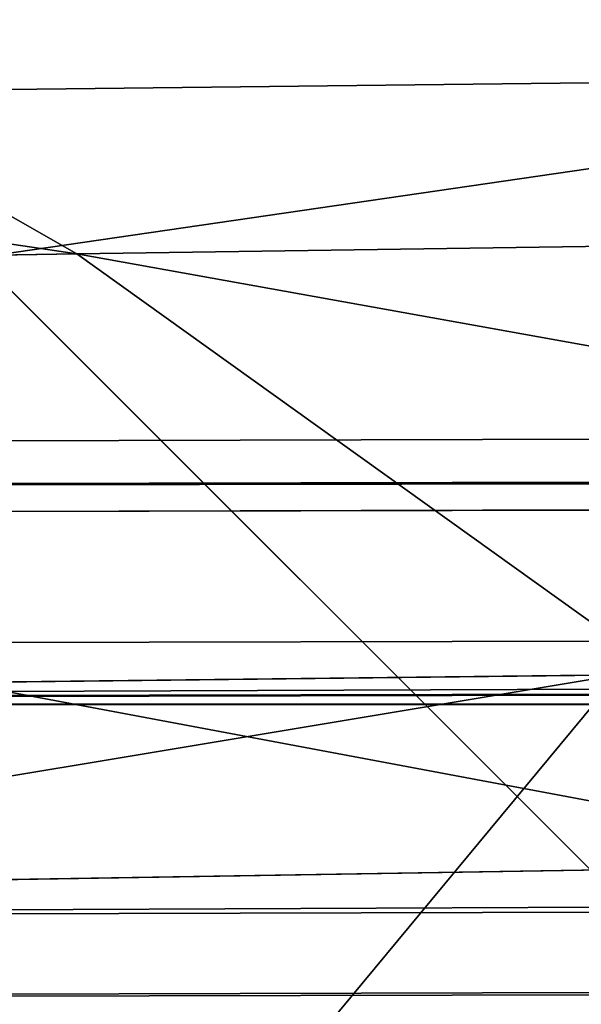
# Model space of a CAD drawing. Extents: x -1807 to 1736, y 1569 to 4485.
# Drawn here: x -577 to -577, y 2266 to 2267 of the extents above; entities that cross this region are included whole.
import ezdxf

# ---------------------------------------------------------------- set-up
doc = ezdxf.new("R2010")
doc.units = 0
doc.header["$LTSCALE"] = 2.54
doc.layers.get('0').update_dxf_attribs({"color": 13, "linetype": 'CONTINUOUS'})

# ---------------------------------------------------------------- blocks, each defined once
blk = doc.blocks.new('GROUP_42')
at = {"color": 0}
for p, q in [((4.418140436762033, 0.5425438671314441, 52.58185956323685), (4.574368322327155, 0.4019237886447809, 52.42563167766797)), ((4.418140436762033, 0.5425438671314441, 52.58185956323685), (4.574368322327155, 0.4019237886447809, 52.42563167766797)), ((3.955438648491691, 0.4019237886517112, 51.75018846303989), (4.574368322327155, 0.4019237886447809, 52.42563167766797)), ((3.955438648491691, 0.4019237886517112, 51.75018846303989), (4.574368322327155, 0.4019237886447809, 52.42563167766797)), ((5.20398673619683, 0.4019237886459359, 48.16903302983147), (5.506047045947371, 0.4019237886447809, 48.74928548612593)), ((5.20398673619683, 0.4019237886459359, 48.16903302983147), (5.506047045947371, 0.4019237886447809, 48.74928548612593)), ((5.304811861276958, 0.2810766388898628, 48.86546867416609), (5.506047045947371, 0.4019237886447809, 48.74928548612593)), ((5.304811861276958, 0.2810766388898628, 48.86546867416609), (5.506047045947371, 0.4019237886447809, 48.74928548612593)), ((4.133441619649139, 0.2810766388887078, 51.6008262355862), (4.738676162574975, 0.2810766388910179, 52.26132383742218)), ((4.133441619649139, 0.2810766388887078, 51.6008262355862), (4.738676162574975, 0.2810766388910179, 52.26132383742218)), ((4.993391280112474, 0.2810766388910179, 48.26723530378053), (5.304811861276958, 0.2810766388898628, 48.86546867416609)), ((4.993391280112474, 0.2810766388910179, 48.26723530378053), (5.304811861276958, 0.2810766388898628, 48.86546867416609)), ((5.095212314815671, 0.1809221376434925, 48.98648102873693), (5.304811861276958, 0.2810766388898628, 48.86546867416609)), ((5.095212314815671, 0.1809221376434925, 48.98648102873693), (5.304811861276958, 0.2810766388898628, 48.86546867416609)), ((5.304811861276958, 0.2810766388898628, 48.86546867416609), (5.667186866843495, 0.281076638893328, 49.43428349391087)), ((5.304811861276958, 0.2810766388898628, 48.86546867416609), (5.667186866843495, 0.281076638893328, 49.43428349391087)), ((38.22354286469606, 0.1022225211281784, 17.22354286469361), (11.98305764504321, 0.1022225211327986, 17.22354286469332)), ((38.22354286469606, 0.1022225211281784, 17.22354286469361), (11.98305764504321, 0.1022225211327986, 17.22354286469332)), ((38.22354286469259, 0.1022225211270234, 18.77645713530889), (12.01694235496173, 0.1022225211339537, 18.77645713530831)), ((38.22354286469259, 0.1022225211270234, 18.77645713530889), (12.01694235496173, 0.1022225211339537, 18.77645713530831)), ((38.47905546700202, 0.04557674095720358, 17.47905546700073), (11.98863294985179, 0.04557674096066876, 17.47905546700102)), ((38.47905546700202, 0.04557674095720358, 17.47905546700073), (11.98863294985179, 0.04557674096066876, 17.47905546700102)), ((38.47905546700202, 0.04557674096066876, 18.52094453300264), (12.01136705014853, 0.04557674096413393, 18.52094453300148)), ((38.47905546700202, 0.04557674096066876, 18.52094453300264), (12.01136705014853, 0.04557674096413393, 18.52094453300148)), ((38.73853277175648, 0.01141590572141468, 17.7385327717575), (11.99429476478827, 0.01141590572256973, 17.73853277175866)), ((38.73853277175648, 0.01141590572141468, 17.7385327717575), (11.99429476478827, 0.01141590572256973, 17.73853277175866)), ((38.73853277175764, 0.01141590572487985, 18.26146722824413), (12.00570523521782, 0.01141590572256973, 18.26146722824529)), ((38.73853277175764, 0.01141590572487985, 18.26146722824413), (12.00570523521782, 0.01141590572256973, 18.26146722824529)), ((39.00000000000153, 1.155058271251619e-12, 18.00000000000139), (12.00000000000189, -1.155058271251619e-12, 18.00000000000053)), ((39.00000000000153, 1.155058271251619e-12, 18.00000000000139), (12.00000000000189, -1.155058271251619e-12, 18.00000000000053))]:
    blk.add_line(p, q, dxfattribs=at)
at = {"color": 144}
mesh = blk.add_polyface(dxfattribs=at)
corners = [(330.0462873745588, 0.8786796564452015, 15.87867965644121), (300.8786796564451, 0.8786796564463566, 15.87867965644092), (305.1213203435568, 0.8786796564428915, 15.87867965644064), (168.8786796564382, 0.8786796564417364, 15.8786796564415), (36.8786796564451, 0.8786796564405813, 15.87867965644121), (41.12132034356026, 0.878679656433651, 15.87867965644006), (173.121320343558, 0.8786796564463566, 15.87867965644006), (330.0420770266127, 0.7018666706453132, 16.07163717094065), (304.9283628290609, 0.7018666706453132, 16.07163717094008), (301.0716371709399, 0.7018666706372279, 16.07163717094181), (169.0716371709365, 0.7018666706453132, 16.07163717094094), (172.9283628290585, 0.7018666706441582, 16.07163717094152), (11.95792297338574, 0.7018666706372279, 16.07163717094123), (11.9537126254397, 0.8786796564371161, 15.87867965644035), (37.07163717093992, 0.701866670640693, 16.07163717094094), (40.92836282906198, 0.7018666706395379, 16.07163717094094)]
mesh.append_faces([[corners[k] for k in face] for face in [(0, 1, 2), (3, 4, 5), (1, 3, 6), (10, 9, 11), (4, 12, 13), (14, 10, 15)]], dxfattribs={"vtx0": -1, "color": 144})
mesh.append_faces([[corners[k] for k in face] for face in [(9, 10, 8), (12, 3, 14)]], dxfattribs={"vtx0": -1, "vtx1": -1, "color": 144})
mesh.append_faces([[corners[k] for k in face] for face in [(3, 1, 0), (12, 4, 3), (14, 3, 8), (14, 8, 10)]], dxfattribs={"vtx0": -1, "vtx1": -1, "vtx2": -1, "color": 144})
mesh.append_faces([[corners[k] for k in face] for face in [(3, 0, 7), (3, 7, 8)]], dxfattribs={"vtx0": -1, "vtx2": -1, "color": 144})
mesh = blk.add_polyface(dxfattribs=at)
corners = [(40.92836282905736, 0.7018666706360728, 19.9283628290604), (12.04207702661689, 0.701866670640693, 19.92836282906069), (37.07163717093992, 0.7018666706430031, 19.92836282906011), (169.0716371709388, 0.7018666706464682, 19.92836282906098), (12.04628737456062, 0.8786796564405813, 20.12132034356186), (172.9283628290574, 0.7018666706430031, 19.92836282906156), (41.12132034355795, 0.8786796564417364, 20.12132034355984), (36.87867965644048, 0.8786796564417364, 20.121320343561), (329.9537126254448, 0.8786796564405813, 20.12132034356071), (304.9283628290585, 0.701866670640693, 19.92836282906011), (329.9579229733897, 0.701866670640693, 19.92836282905983), (301.0716371709399, 0.7018666706383828, 19.92836282906011), (173.1213203435615, 0.8786796564463566, 20.12132034356042), (300.8786796564405, 0.8786796564382712, 20.121320343561), (305.1213203435615, 0.8786796564463566, 20.12132034356186), (168.8786796564393, 0.8786796564440466, 20.121320343561)]
mesh.append_faces([[corners[k] for k in face] for face in [(0, 1, 2), (4, 6, 7), (8, 9, 10), (13, 8, 14)]], dxfattribs={"vtx0": -1, "color": 144})
mesh.append_faces([[corners[k] for k in face] for face in [(1, 3, 4), (9, 8, 11), (11, 8, 5), (12, 8, 13)]], dxfattribs={"vtx0": -1, "vtx1": -1, "color": 144})
mesh.append_faces([[corners[k] for k in face] for face in [(4, 5, 6), (5, 8, 6), (6, 8, 12)]], dxfattribs={"vtx0": -1, "vtx1": -1, "vtx2": -1, "color": 144})
mesh.append_faces([[corners[k] for k in face] for face in [(1, 0, 3), (4, 3, 5)]], dxfattribs={"vtx0": -1, "vtx2": -1, "color": 144})
mesh.append_faces([[corners[k] for k in face] for face in [(15, 6, 12)]], dxfattribs={"vtx1": -1, "color": 144})
mesh = blk.add_polyface(dxfattribs=at)
corners = [(40.72072930905143, 0.5425438671325992, 16.2792706909486), (37.27927069094932, 0.5425438671302891, 16.27927069094716), (169.279270690947, 0.5425438671337542, 16.27927069094687), (172.9283628290585, 0.7018666706441582, 16.07163717094152), (40.92836282906198, 0.7018666706395379, 16.07163717094094), (169.0716371709365, 0.7018666706453132, 16.07163717094094), (37.07163717093992, 0.701866670640693, 16.07163717094094), (11.95792297338574, 0.7018666706372279, 16.07163717094123), (11.96245355291298, 0.542543867129134, 16.27927069094774), (301.0716371709399, 0.7018666706372279, 16.07163717094181), (330.0420770266127, 0.7018666706453132, 16.07163717094065), (304.9283628290609, 0.7018666706453132, 16.07163717094008), (330.037546447089, 0.5425438671360644, 16.27927069094745), (304.7207293090515, 0.5425438671372195, 16.27927069094716), (172.7207293090491, 0.5425438671349093, 16.27927069094716), (301.2792706909459, 0.5425438671337542, 16.27927069094803)]
mesh.append_faces([[corners[k] for k in face] for face in [(3, 4, 5), (10, 9, 11), (14, 13, 15)]], dxfattribs={"vtx0": -1, "color": 144})
mesh.append_faces([[corners[k] for k in face] for face in [(4, 3, 6), (6, 3, 7), (7, 3, 8), (8, 9, 1)]], dxfattribs={"vtx0": -1, "vtx1": -1, "color": 144})
mesh.append_faces([[corners[k] for k in face] for face in [(1, 9, 2), (9, 13, 2)]], dxfattribs={"vtx0": -1, "vtx1": -1, "vtx2": -1, "color": 144})
mesh.append_faces([[corners[k] for k in face] for face in [(8, 3, 9), (9, 10, 12), (9, 12, 13), (13, 14, 2)]], dxfattribs={"vtx0": -1, "vtx2": -1, "color": 144})
mesh.append_faces([[corners[k] for k in face] for face in [(0, 1, 2)]], dxfattribs={"vtx1": -1, "color": 144})
mesh = blk.add_polyface(dxfattribs=at)
corners = [(301.0716371709399, 0.7018666706383828, 19.92836282906011), (169.0716371709388, 0.7018666706464682, 19.92836282906098), (37.07163717093992, 0.7018666706430031, 19.92836282906011), (172.9283628290574, 0.7018666706430031, 19.92836282906156), (40.92836282905736, 0.7018666706360728, 19.9283628290604), (329.9624535529146, 0.5425438671325992, 19.72072930905534), (301.2792706909459, 0.5425438671372195, 19.72072930905419), (304.7207293090538, 0.5425438671337542, 19.72072930905419), (172.7207293090514, 0.5425438671337542, 19.72072930905419), (40.72072930905143, 0.5425438671325992, 19.72072930905419), (12.03754644709196, 0.5425438671314441, 19.72072930905476), (12.04207702661689, 0.701866670640693, 19.92836282906069), (329.9579229733897, 0.701866670640693, 19.92836282905983), (304.9283628290585, 0.701866670640693, 19.92836282906011), (37.27927069094816, 0.542543867129134, 19.72072930905389), (169.2792706909459, 0.5425438671383744, 19.72072930905389)]
mesh.append_faces([[corners[k] for k in face] for face in [(1, 0, 3), (2, 1, 4), (5, 6, 7)]], dxfattribs={"vtx0": -1, "color": 144})
mesh.append_faces([[corners[k] for k in face] for face in [(6, 5, 8), (10, 5, 11), (11, 5, 2)]], dxfattribs={"vtx0": -1, "vtx1": -1, "color": 144})
mesh.append_faces([[corners[k] for k in face] for face in [(0, 1, 2), (8, 5, 9), (9, 5, 10)]], dxfattribs={"vtx0": -1, "vtx1": -1, "vtx2": -1, "color": 144})
mesh.append_faces([[corners[k] for k in face] for face in [(2, 5, 12), (2, 12, 13), (2, 13, 0)]], dxfattribs={"vtx0": -1, "vtx2": -1, "color": 144})
mesh.append_faces([[corners[k] for k in face] for face in [(10, 14, 9), (9, 15, 8)]], dxfattribs={"vtx2": -1, "color": 144})
mesh = blk.add_polyface(dxfattribs=at)
corners = [(4.574368322327155, 0.4019237886447809, 52.42563167766797), (3.786189099785506, 0.542543867129134, 51.89220569693121), (3.955438648491691, 0.4019237886517112, 51.75018846303989), (4.418140436762033, 0.5425438671314441, 52.58185956323685)]
mesh.append_faces([[corners[k] for k in face] for face in [(0, 1, 2), (1, 0, 3)]], dxfattribs={"vtx0": -1, "color": 144})
mesh = blk.add_polyface(dxfattribs=at)
corners = [(5.249811536961297, 0.4019237886401607, 53.04456135151383), (4.418140436762033, 0.5425438671314441, 52.58185956323685), (4.574368322327155, 0.4019237886447809, 52.42563167766797), (5.107794303072579, 0.5425438671372195, 53.21381090021568)]
mesh.append_faces([[corners[k] for k in face] for face in [(0, 1, 2), (1, 0, 3)]], dxfattribs={"vtx0": -1, "color": 144})
mesh = blk.add_polyface(dxfattribs=at)
corners = [(5.697386347562561, 0.5425438671372195, 48.63881568883146), (5.20398673619683, 0.4019237886459359, 48.16903302983147), (5.404226011241863, 0.5425438671314441, 48.07565992241859), (5.506047045947371, 0.4019237886447809, 48.74928548612593)]
mesh.append_faces([[corners[k] for k in face] for face in [(0, 1, 2), (1, 0, 3)]], dxfattribs={"vtx0": -1, "color": 144})
mesh = blk.add_polyface(dxfattribs=at)
corners = [(330.037546447089, 0.5425438671360644, 16.27927069094745), (301.2792706909459, 0.5425438671337542, 16.27927069094803), (304.7207293090515, 0.5425438671372195, 16.27927069094716), (330.0327301164324, 0.4019237886528663, 16.5), (40.72072930905143, 0.5425438671325992, 16.2792706909486), (40.50000000000061, 0.4019237886459359, 16.49999999999971), (304.499999999996, 0.401923788647091, 16.5), (169.5000000000013, 0.4019237886517112, 16.50000000000058), (301.4999999999967, 0.4019237886505562, 16.50000000000116), (172.4999999999983, 0.4019237886447809, 16.50000000000087), (11.96245355291298, 0.542543867129134, 16.27927069094774), (37.27927069094932, 0.5425438671302891, 16.27927069094716), (11.96726988356379, 0.4019237886459359, 16.50000000000058), (37.49999999999898, 0.4019237886447809, 16.50000000000058), (172.7207293090491, 0.5425438671349093, 16.27927069094716), (169.279270690947, 0.5425438671337542, 16.27927069094687)]
mesh.append_faces([[corners[k] for k in face] for face in [(0, 1, 2), (7, 8, 9), (4, 10, 11), (12, 5, 13), (14, 4, 15)]], dxfattribs={"vtx0": -1, "color": 144})
mesh.append_faces([[corners[k] for k in face] for face in [(5, 6, 7), (10, 4, 12)]], dxfattribs={"vtx0": -1, "vtx1": -1, "color": 144})
mesh.append_faces([[corners[k] for k in face] for face in [(1, 3, 4), (4, 3, 5), (12, 4, 5)]], dxfattribs={"vtx0": -1, "vtx1": -1, "vtx2": -1, "color": 144})
mesh.append_faces([[corners[k] for k in face] for face in [(1, 0, 3), (5, 3, 6), (7, 6, 8), (4, 14, 1)]], dxfattribs={"vtx0": -1, "vtx2": -1, "color": 144})
mesh = blk.add_polyface(dxfattribs=at)
corners = [(172.5000000000006, 0.4019237886494011, 19.50000000000163), (40.50000000000176, 0.4019237886482461, 19.50000000000105), (169.4999999999955, 0.4019237886482461, 19.50000000000076), (37.49999999999783, 0.4019237886447809, 19.50000000000134), (329.9624535529146, 0.5425438671325992, 19.72072930905534), (304.4999999999984, 0.4019237886505562, 19.50000000000163), (329.9672698835654, 0.4019237886494011, 19.50000000000076), (304.7207293090538, 0.5425438671337542, 19.72072930905419), (169.2792706909459, 0.5425438671383744, 19.72072930905389), (172.7207293090514, 0.5425438671337542, 19.72072930905419), (301.2792706909459, 0.5425438671372195, 19.72072930905419), (40.72072930905143, 0.5425438671325992, 19.72072930905419), (37.27927069094816, 0.542543867129134, 19.72072930905389), (12.03754644709196, 0.5425438671314441, 19.72072930905476), (12.03273011643306, 0.4019237886505562, 19.50000000000105), (301.5000000000002, 0.4019237886505562, 19.50000000000134)]
mesh.append_faces([[corners[k] for k in face] for face in [(0, 1, 2), (4, 5, 6), (9, 7, 10), (3, 13, 14)]], dxfattribs={"vtx0": -1, "color": 144})
mesh.append_faces([[corners[k] for k in face] for face in [(1, 0, 3), (13, 0, 12)]], dxfattribs={"vtx0": -1, "vtx1": -1, "color": 144})
mesh.append_faces([[corners[k] for k in face] for face in [(5, 4, 0), (0, 7, 8), (13, 3, 0), (12, 0, 8)]], dxfattribs={"vtx0": -1, "vtx1": -1, "vtx2": -1, "color": 144})
mesh.append_faces([[corners[k] for k in face] for face in [(0, 4, 7), (7, 9, 8)]], dxfattribs={"vtx0": -1, "vtx2": -1, "color": 144})
mesh.append_faces([[corners[k] for k in face] for face in [(11, 12, 8)]], dxfattribs={"vtx1": -1, "color": 144})
mesh.append_faces([[corners[k] for k in face] for face in [(0, 15, 5)]], dxfattribs={"vtx2": -1, "color": 144})
mesh = blk.add_polyface(dxfattribs=at)
corners = [(4.738676162574975, 0.2810766388910179, 52.26132383742218), (3.955438648491691, 0.4019237886517112, 51.75018846303989), (4.133441619649139, 0.2810766388887078, 51.6008262355862), (4.574368322327155, 0.4019237886447809, 52.42563167766797)]
mesh.append_faces([[corners[k] for k in face] for face in [(0, 1, 2), (1, 0, 3)]], dxfattribs={"vtx0": -1, "color": 144})
mesh = blk.add_polyface(dxfattribs=at)
corners = [(5.506047045947371, 0.4019237886447809, 48.74928548612593), (4.993391280112474, 0.2810766388910179, 48.26723530378053), (5.20398673619683, 0.4019237886459359, 48.16903302983147), (5.304811861276958, 0.2810766388898628, 48.86546867416609)]
mesh.append_faces([[corners[k] for k in face] for face in [(0, 1, 2), (1, 0, 3)]], dxfattribs={"vtx0": -1, "color": 144})
mesh = blk.add_polyface(dxfattribs=at)
corners = [(5.857530258832148, 0.4019237886482461, 49.30100361599028), (5.304811861276958, 0.2810766388898628, 48.86546867416609), (5.506047045947371, 0.4019237886447809, 48.74928548612593), (5.667186866843495, 0.281076638893328, 49.43428349391087)]
mesh.append_faces([[corners[k] for k in face] for face in [(0, 1, 2), (1, 0, 3)]], dxfattribs={"vtx0": -1, "color": 144})
mesh = blk.add_polyface(dxfattribs=at)
corners = [(330.027664689827, 0.2810766388910179, 16.7321452147783), (304.499999999996, 0.401923788647091, 16.5), (330.0327301164324, 0.4019237886528663, 16.5), (301.4999999999967, 0.4019237886505562, 16.50000000000116), (169.7321452147793, 0.2810766388991033, 16.73214521477744), (172.2678547852238, 0.2810766388956381, 16.73214521477859), (304.2678547852203, 0.2810766388898628, 16.73214521477888), (301.7321452147747, 0.2810766388979482, 16.73214521477888), (40.26785478522375, 0.2810766388921729, 16.73214521477917), (37.73214521478161, 0.2810766388875527, 16.73214521477859), (169.5000000000013, 0.4019237886517112, 16.50000000000058), (37.49999999999898, 0.4019237886447809, 16.50000000000058), (40.50000000000061, 0.4019237886459359, 16.49999999999971), (172.4999999999983, 0.4019237886447809, 16.50000000000087), (11.96726988356379, 0.4019237886459359, 16.50000000000058), (11.97233531017499, 0.2810766388887078, 16.73214521477888)]
mesh.append_faces([[corners[k] for k in face] for face in [(0, 1, 2), (5, 6, 7), (10, 11, 12)]], dxfattribs={"vtx0": -1, "color": 144})
mesh.append_faces([[corners[k] for k in face] for face in [(1, 0, 3), (4, 0, 5), (11, 13, 14), (14, 13, 15), (15, 3, 9)]], dxfattribs={"vtx0": -1, "vtx1": -1, "color": 144})
mesh.append_faces([[corners[k] for k in face] for face in [(3, 0, 4), (9, 3, 4)]], dxfattribs={"vtx0": -1, "vtx1": -1, "vtx2": -1, "color": 144})
mesh.append_faces([[corners[k] for k in face] for face in [(5, 0, 6), (11, 10, 13), (15, 13, 3)]], dxfattribs={"vtx0": -1, "vtx2": -1, "color": 144})
mesh.append_faces([[corners[k] for k in face] for face in [(8, 9, 4)]], dxfattribs={"vtx1": -1, "color": 144})
mesh = blk.add_polyface(dxfattribs=at)
corners = [(172.2678547852203, 0.2810766388887078, 19.26785478522362), (40.26785478522375, 0.2810766388921729, 19.26785478522304), (169.7321452147759, 0.2810766388979482, 19.26785478522304), (329.9672698835654, 0.4019237886494011, 19.50000000000076), (304.2678547852261, 0.2810766388898628, 19.26785478522362), (329.9723353101755, 0.2810766388887078, 19.26785478522362), (12.02766468982418, 0.2810766388840875, 19.26785478522362), (169.4999999999955, 0.4019237886482461, 19.50000000000076), (12.03273011643306, 0.4019237886505562, 19.50000000000105), (40.50000000000176, 0.4019237886482461, 19.50000000000105), (37.49999999999783, 0.4019237886447809, 19.50000000000134), (37.73214521477584, 0.2810766388875527, 19.26785478522275), (301.7321452147747, 0.2810766388956381, 19.26785478522333), (301.5000000000002, 0.4019237886505562, 19.50000000000134), (304.4999999999984, 0.4019237886505562, 19.50000000000163), (172.5000000000006, 0.4019237886494011, 19.50000000000163)]
mesh.append_faces([[corners[k] for k in face] for face in [(0, 1, 2), (3, 4, 5), (8, 9, 10), (1, 6, 11), (13, 3, 14)]], dxfattribs={"vtx0": -1, "color": 144})
mesh.append_faces([[corners[k] for k in face] for face in [(6, 7, 8)]], dxfattribs={"vtx0": -1, "vtx1": -1, "color": 144})
mesh.append_faces([[corners[k] for k in face] for face in [(4, 3, 0), (0, 3, 6), (6, 3, 7), (6, 1, 0), (3, 13, 7)]], dxfattribs={"vtx0": -1, "vtx1": -1, "vtx2": -1, "color": 144})
mesh.append_faces([[corners[k] for k in face] for face in [(8, 7, 9)]], dxfattribs={"vtx0": -1, "vtx2": -1, "color": 144})
mesh.append_faces([[corners[k] for k in face] for face in [(15, 7, 13)]], dxfattribs={"vtx1": -1, "color": 144})
mesh.append_faces([[corners[k] for k in face] for face in [(0, 12, 4)]], dxfattribs={"vtx2": -1, "color": 144})
mesh = blk.add_polyface(dxfattribs=at)
corners = [(4.909813475627925, 0.1809221376411824, 52.09018652437442), (4.133441619649139, 0.2810766388887078, 51.6008262355862), (4.318843303182893, 0.1809221376377173, 51.44525575131257), (4.738676162574975, 0.2810766388910179, 52.26132383742218)]
mesh.append_faces([[corners[k] for k in face] for face in [(0, 1, 2), (1, 0, 3)]], dxfattribs={"vtx0": -1, "color": 144})
mesh = blk.add_polyface(dxfattribs=at)
corners = [(5.304811861276958, 0.2810766388898628, 48.86546867416609), (4.774042401566458, 0.1809221376458026, 48.36951936565453), (4.993391280112474, 0.2810766388910179, 48.26723530378053), (5.095212314815671, 0.1809221376434925, 48.98648102873693)]
mesh.append_faces([[corners[k] for k in face] for face in [(0, 1, 2), (1, 0, 3)]], dxfattribs={"vtx0": -1, "color": 144})
mesh = blk.add_polyface(dxfattribs=at)
corners = [(5.667186866843495, 0.281076638893328, 49.43428349391087), (5.095212314815671, 0.1809221376434925, 48.98648102873693), (5.304811861276958, 0.2810766388898628, 48.86546867416609), (5.468931831579948, 0.1809221376434925, 49.57310316408733)]
mesh.append_faces([[corners[k] for k in face] for face in [(0, 1, 2), (1, 0, 3)]], dxfattribs={"vtx0": -1, "color": 144})
mesh = blk.add_polyface(dxfattribs=at)
corners = [(330.0223887182261, 0.1809221376481128, 16.97393957002406), (304.2678547852203, 0.2810766388898628, 16.73214521477888), (330.027664689827, 0.2810766388910179, 16.7321452147783), (301.7321452147747, 0.2810766388979482, 16.73214521477888), (40.26785478522375, 0.2810766388921729, 16.73214521477917), (301.9739395700211, 0.1809221376400273, 16.97393957002377), (37.97393957002217, 0.1809221376388723, 16.9739395700232), (40.02606042997279, 0.1809221376365622, 16.97393957002349), (304.0260604299821, 0.1809221376446476, 16.97393957002435), (169.9739395700245, 0.1809221376469577, 16.97393957002435), (172.026060429974, 0.1809221376411824, 16.97393957002464), (11.97233531017499, 0.2810766388887078, 16.73214521477888), (37.73214521478161, 0.2810766388875527, 16.73214521477859), (11.97761128176887, 0.1809221376423375, 16.97393957002377), (172.2678547852238, 0.2810766388956381, 16.73214521477859), (169.7321452147793, 0.2810766388991033, 16.73214521477744)]
mesh.append_faces([[corners[k] for k in face] for face in [(0, 1, 2), (5, 0, 8), (9, 5, 10), (4, 11, 12), (14, 4, 15)]], dxfattribs={"vtx0": -1, "color": 144})
mesh.append_faces([[corners[k] for k in face] for face in [(1, 0, 3), (6, 5, 7), (11, 4, 13), (13, 4, 6)]], dxfattribs={"vtx0": -1, "vtx1": -1, "color": 144})
mesh.append_faces([[corners[k] for k in face] for face in [(3, 0, 4), (4, 0, 5), (4, 5, 6)]], dxfattribs={"vtx0": -1, "vtx1": -1, "vtx2": -1, "color": 144})
mesh.append_faces([[corners[k] for k in face] for face in [(5, 9, 7), (4, 14, 3)]], dxfattribs={"vtx0": -1, "vtx2": -1, "color": 144})
mesh = blk.add_polyface(dxfattribs=at)
corners = [(40.02606042997741, 0.1809221376411824, 19.02606042997757), (12.02238871822798, 0.1809221376434925, 19.02606042997872), (37.97393957002679, 0.1809221376434925, 19.02606042997728), (169.973939570021, 0.1809221376481128, 19.02606042997786), (172.0260604299751, 0.1809221376458026, 19.02606042997844), (329.9776112817751, 0.1809221376423375, 19.02606042997844), (301.9739395700222, 0.1809221376423375, 19.02606042997786), (304.0260604299775, 0.1809221376434925, 19.02606042997757), (329.9723353101755, 0.2810766388887078, 19.26785478522362), (301.7321452147747, 0.2810766388956381, 19.26785478522333), (169.7321452147759, 0.2810766388979482, 19.26785478522304), (37.73214521477584, 0.2810766388875527, 19.26785478522275), (304.2678547852261, 0.2810766388898628, 19.26785478522362), (172.2678547852203, 0.2810766388887078, 19.26785478522362), (40.26785478522375, 0.2810766388921729, 19.26785478522304), (12.02766468982418, 0.2810766388840875, 19.26785478522362)]
mesh.append_faces([[corners[k] for k in face] for face in [(0, 1, 2), (5, 6, 7), (9, 8, 12)]], dxfattribs={"vtx0": -1, "color": 144})
mesh.append_faces([[corners[k] for k in face] for face in [(6, 5, 4)]], dxfattribs={"vtx0": -1, "vtx1": -1, "color": 144})
mesh.append_faces([[corners[k] for k in face] for face in [(4, 8, 1), (1, 8, 9), (1, 9, 10), (1, 10, 11)]], dxfattribs={"vtx0": -1, "vtx1": -1, "vtx2": -1, "color": 144})
mesh.append_faces([[corners[k] for k in face] for face in [(1, 0, 3), (1, 3, 4), (4, 5, 8)]], dxfattribs={"vtx0": -1, "vtx2": -1, "color": 144})
mesh.append_faces([[corners[k] for k in face] for face in [(13, 10, 9), (14, 11, 10), (15, 1, 11)]], dxfattribs={"vtx1": -1, "color": 144})
mesh = blk.add_polyface(dxfattribs=at)
corners = [(330.0169423549645, 0.1022225211304885, 17.22354286469361), (304.0260604299821, 0.1809221376446476, 16.97393957002435), (330.0223887182261, 0.1809221376481128, 16.97393957002406), (172.026060429974, 0.1809221376411824, 16.97393957002464), (303.7764571353082, 0.1022225211351088, 17.22354286469332), (170.2235428646926, 0.1022225211316436, 17.22354286469303), (171.7764571353024, 0.1022225211339537, 17.22354286469361), (302.2235428646926, 0.1022225211351088, 17.22354286469361), (40.02606042997279, 0.1809221376365622, 16.97393957002349), (11.97761128176887, 0.1809221376423375, 16.97393957002377), (37.97393957002217, 0.1809221376388723, 16.9739395700232), (169.9739395700245, 0.1809221376469577, 16.97393957002435), (11.98305764504321, 0.1022225211327986, 17.22354286469332), (38.22354286469606, 0.1022225211281784, 17.22354286469361), (39.77645713531162, 0.1022225211351088, 17.2235428646939), (301.9739395700211, 0.1809221376400273, 16.97393957002377)]
mesh.append_faces([[corners[k] for k in face] for face in [(0, 1, 2), (6, 4, 7), (8, 9, 10), (13, 5, 14)]], dxfattribs={"vtx0": -1, "color": 144})
mesh.append_faces([[corners[k] for k in face] for face in [(9, 11, 12), (12, 5, 13)]], dxfattribs={"vtx0": -1, "vtx1": -1, "color": 144})
mesh.append_faces([[corners[k] for k in face] for face in [(1, 0, 3), (3, 4, 5), (12, 3, 5)]], dxfattribs={"vtx0": -1, "vtx1": -1, "vtx2": -1, "color": 144})
mesh.append_faces([[corners[k] for k in face] for face in [(3, 0, 4), (4, 6, 5), (9, 8, 11), (12, 11, 3)]], dxfattribs={"vtx0": -1, "vtx2": -1, "color": 144})
mesh.append_faces([[corners[k] for k in face] for face in [(3, 15, 1)]], dxfattribs={"vtx2": -1, "color": 144})
mesh = blk.add_polyface(dxfattribs=at)
corners = [(38.22354286469259, 0.1022225211270234, 18.77645713530889), (12.02238871822798, 0.1809221376434925, 19.02606042997872), (12.01694235496173, 0.1022225211339537, 18.77645713530831), (39.77645713531162, 0.1022225211293335, 18.77645713530918), (37.97393957002679, 0.1809221376434925, 19.02606042997728), (303.7764571353105, 0.1022225211351088, 18.77645713530918), (171.7764571353093, 0.1022225211293335, 18.7764571353086), (302.2235428646892, 0.1022225211327986, 18.7764571353086), (170.2235428646949, 0.1022225211351088, 18.77645713530918), (329.9776112817751, 0.1809221376423375, 19.02606042997844), (329.9830576450391, 0.1022225211316436, 18.77645713530918), (304.0260604299775, 0.1809221376434925, 19.02606042997757), (40.02606042997741, 0.1809221376411824, 19.02606042997757), (301.9739395700222, 0.1809221376423375, 19.02606042997786), (169.973939570021, 0.1809221376481128, 19.02606042997786), (172.0260604299751, 0.1809221376458026, 19.02606042997844)]
mesh.append_faces([[corners[k] for k in face] for face in [(0, 1, 2), (5, 6, 7), (9, 5, 10), (14, 13, 15)]], dxfattribs={"vtx0": -1, "color": 144})
mesh.append_faces([[corners[k] for k in face] for face in [(1, 3, 4), (6, 5, 8), (8, 9, 3), (12, 13, 14)]], dxfattribs={"vtx0": -1, "vtx1": -1, "color": 144})
mesh.append_faces([[corners[k] for k in face] for face in [(5, 9, 8), (3, 11, 4)]], dxfattribs={"vtx0": -1, "vtx1": -1, "vtx2": -1, "color": 144})
mesh.append_faces([[corners[k] for k in face] for face in [(1, 0, 3), (3, 9, 11), (11, 12, 4), (12, 11, 13)]], dxfattribs={"vtx0": -1, "vtx2": -1, "color": 144})
mesh = blk.add_polyface(dxfattribs=at)
corners = [(330.0169423549645, 0.1022225211304885, 17.22354286469361), (302.2235428646926, 0.1022225211351088, 17.22354286469361), (303.7764571353082, 0.1022225211351088, 17.22354286469332), (330.0113670501444, 0.04557674096528899, 17.479055466999), (171.7764571353024, 0.1022225211339537, 17.22354286469361), (39.77645713531162, 0.1022225211351088, 17.2235428646939), (303.5209445329953, 0.04557674096413393, 17.47905546699871), (171.5209445330011, 0.04557674096528899, 17.47905546700015), (170.4790554669974, 0.04557674096413393, 17.47905546699957), (302.479055466994, 0.04557674096528899, 17.47905546699928), (38.22354286469606, 0.1022225211281784, 17.22354286469361), (11.98863294985179, 0.04557674096066876, 17.47905546700102), (11.98305764504321, 0.1022225211327986, 17.22354286469332), (39.52094453299988, 0.04557674096297887, 17.47905546699957), (38.47905546700202, 0.04557674095720358, 17.47905546700073), (170.2235428646926, 0.1022225211316436, 17.22354286469303)]
mesh.append_faces([[corners[k] for k in face] for face in [(0, 1, 2), (10, 11, 12), (11, 13, 14)]], dxfattribs={"vtx0": -1, "color": 144})
mesh.append_faces([[corners[k] for k in face] for face in [(1, 3, 4), (13, 9, 8)]], dxfattribs={"vtx0": -1, "vtx1": -1, "color": 144})
mesh.append_faces([[corners[k] for k in face] for face in [(4, 3, 5), (11, 5, 13), (13, 5, 6)]], dxfattribs={"vtx0": -1, "vtx1": -1, "vtx2": -1, "color": 144})
mesh.append_faces([[corners[k] for k in face] for face in [(1, 0, 3), (5, 3, 6), (11, 10, 5), (13, 6, 9)]], dxfattribs={"vtx0": -1, "vtx2": -1, "color": 144})
mesh.append_faces([[corners[k] for k in face] for face in [(7, 8, 9)]], dxfattribs={"vtx1": -1, "color": 144})
mesh.append_faces([[corners[k] for k in face] for face in [(5, 15, 4)]], dxfattribs={"vtx2": -1, "color": 144})
mesh = blk.add_polyface(dxfattribs=at)
corners = [(12.01694235496173, 0.1022225211339537, 18.77645713530831), (12.01136705014853, 0.04557674096413393, 18.52094453300148), (38.47905546700202, 0.04557674096066876, 18.52094453300264), (303.5209445329999, 0.04557674096297887, 18.52094453300264), (171.5209445330011, 0.04557674096644405, 18.52094453300148), (302.479055466994, 0.04557674096528899, 18.52094453300148), (39.52094453300219, 0.04557674096066876, 18.52094453300206), (170.4790554669986, 0.04557674096759911, 18.52094453300119), (329.9830576450391, 0.1022225211316436, 18.77645713530918), (329.9886329498569, 0.04557674096528899, 18.52094453300119), (302.2235428646892, 0.1022225211327986, 18.7764571353086), (303.7764571353105, 0.1022225211351088, 18.77645713530918), (171.7764571353093, 0.1022225211293335, 18.7764571353086), (38.22354286469259, 0.1022225211270234, 18.77645713530889), (170.2235428646949, 0.1022225211351088, 18.77645713530918), (39.77645713531162, 0.1022225211293335, 18.77645713530918)]
mesh.append_faces([[corners[k] for k in face] for face in [(3, 4, 5), (8, 3, 9), (10, 8, 11), (13, 14, 15)]], dxfattribs={"vtx0": -1, "color": 144})
mesh.append_faces([[corners[k] for k in face] for face in [(6, 3, 2), (0, 12, 13), (12, 0, 10)]], dxfattribs={"vtx0": -1, "vtx1": -1, "color": 144})
mesh.append_faces([[corners[k] for k in face] for face in [(4, 3, 6), (3, 8, 2), (2, 8, 10), (2, 10, 0)]], dxfattribs={"vtx0": -1, "vtx1": -1, "vtx2": -1, "color": 144})
mesh.append_faces([[corners[k] for k in face] for face in [(13, 12, 14)]], dxfattribs={"vtx0": -1, "vtx2": -1, "color": 144})
mesh.append_faces([[corners[k] for k in face] for face in [(0, 1, 2), (6, 7, 4)]], dxfattribs={"vtx2": -1, "color": 144})
mesh = blk.add_polyface(dxfattribs=at)
corners = [(171.5209445330011, 0.04557674096528899, 17.47905546700015), (39.52094453299988, 0.04557674096297887, 17.47905546699957), (170.4790554669974, 0.04557674096413393, 17.47905546699957), (38.47905546700202, 0.04557674095720358, 17.47905546700073), (330.0113670501444, 0.04557674096528899, 17.479055466999), (302.479055466994, 0.04557674096528899, 17.47905546699928), (303.5209445329953, 0.04557674096413393, 17.47905546699871), (330.0057052352148, 0.01141590572834502, 17.73853277175808), (11.98863294985179, 0.04557674096066876, 17.47905546700102), (302.7385327717554, 0.01141590572025962, 17.73853277175779), (171.2614672282408, 0.01141590572603491, 17.73853277175693), (303.261467228242, 0.01141590572834502, 17.73853277175866), (170.7385327717542, 0.01141590572603491, 17.73853277175866), (39.26146722823965, 0.0114159057179495, 17.7385327717575), (38.73853277175648, 0.01141590572141468, 17.7385327717575), (11.99429476478827, 0.01141590572256973, 17.73853277175866)]
mesh.append_faces([[corners[k] for k in face] for face in [(0, 1, 2), (4, 5, 6), (9, 7, 11), (8, 14, 15)]], dxfattribs={"vtx0": -1, "color": 144})
mesh.append_faces([[corners[k] for k in face] for face in [(1, 0, 3), (5, 7, 0), (3, 7, 8), (14, 10, 13)]], dxfattribs={"vtx0": -1, "vtx1": -1, "color": 144})
mesh.append_faces([[corners[k] for k in face] for face in [(0, 7, 3), (8, 7, 9), (14, 8, 10)]], dxfattribs={"vtx0": -1, "vtx1": -1, "vtx2": -1, "color": 144})
mesh.append_faces([[corners[k] for k in face] for face in [(5, 4, 7), (8, 9, 10)]], dxfattribs={"vtx0": -1, "vtx2": -1, "color": 144})
mesh.append_faces([[corners[k] for k in face] for face in [(12, 13, 10)]], dxfattribs={"vtx1": -1, "color": 144})
mesh = blk.add_polyface(dxfattribs=at)
corners = [(329.9942947647887, 0.01141590572141468, 18.26146722824471), (302.7385327717565, 0.01141590572141468, 18.26146722824471), (303.2614672282409, 0.01141590572256973, 18.26146722824442), (329.9886329498569, 0.04557674096528899, 18.52094453300119), (171.2614672282408, 0.01141590572834502, 18.26146722824471), (12.00570523521782, 0.01141590572256973, 18.26146722824529), (170.4790554669986, 0.04557674096759911, 18.52094453300119), (12.01136705014853, 0.04557674096413393, 18.52094453300148), (39.52094453300219, 0.04557674096066876, 18.52094453300206), (38.47905546700202, 0.04557674096066876, 18.52094453300264), (170.7385327717577, 0.01141590572372479, 18.26146722824413), (38.73853277175764, 0.01141590572487985, 18.26146722824413), (39.26146722824426, 0.01141590572141468, 18.26146722824355), (302.479055466994, 0.04557674096528899, 18.52094453300148), (303.5209445329999, 0.04557674096297887, 18.52094453300264), (171.5209445330011, 0.04557674096644405, 18.52094453300148)]
mesh.append_faces([[corners[k] for k in face] for face in [(0, 1, 2), (7, 8, 9), (10, 11, 12), (13, 3, 14)]], dxfattribs={"vtx0": -1, "color": 144})
mesh.append_faces([[corners[k] for k in face] for face in [(1, 3, 4), (5, 6, 7), (11, 4, 5)]], dxfattribs={"vtx0": -1, "vtx1": -1, "color": 144})
mesh.append_faces([[corners[k] for k in face] for face in [(4, 3, 5), (5, 3, 6), (3, 13, 6)]], dxfattribs={"vtx0": -1, "vtx1": -1, "vtx2": -1, "color": 144})
mesh.append_faces([[corners[k] for k in face] for face in [(1, 0, 3), (7, 6, 8), (11, 10, 4)]], dxfattribs={"vtx0": -1, "vtx2": -1, "color": 144})
mesh.append_faces([[corners[k] for k in face] for face in [(15, 6, 13)]], dxfattribs={"vtx1": -1, "color": 144})
mesh = blk.add_polyface(dxfattribs=at)
corners = [(170.7385327717542, 0.01141590572603491, 17.73853277175866), (38.73853277175648, 0.01141590572141468, 17.7385327717575), (39.26146722823965, 0.0114159057179495, 17.7385327717575), (11.99429476478827, 0.01141590572256973, 17.73853277175866), (302.7385327717554, 0.01141590572025962, 17.73853277175779), (171.2614672282408, 0.01141590572603491, 17.73853277175693), (303.261467228242, 0.01141590572834502, 17.73853277175866), (330.0000000000024, -1.155058271251619e-12, 18.00000000000082), (330.0057052352148, 0.01141590572834502, 17.73853277175808), (302.9999999999935, 8.085407898761333e-12, 17.99999999999937), (12.00000000000189, -1.155058271251619e-12, 18.00000000000053), (171.0000000000004, 3.465174813754857e-12, 18.00000000000226), (39.00000000000153, 1.155058271251619e-12, 18.00000000000139)]
mesh.append_faces([[corners[k] for k in face] for face in [(0, 1, 2), (4, 0, 5), (7, 6, 8), (10, 11, 12)]], dxfattribs={"vtx0": -1, "color": 144})
mesh.append_faces([[corners[k] for k in face] for face in [(1, 0, 3)]], dxfattribs={"vtx0": -1, "vtx1": -1, "color": 144})
mesh.append_faces([[corners[k] for k in face] for face in [(6, 7, 0), (0, 7, 3)]], dxfattribs={"vtx0": -1, "vtx1": -1, "vtx2": -1, "color": 144})
mesh.append_faces([[corners[k] for k in face] for face in [(0, 4, 6), (3, 7, 9), (9, 10, 3), (10, 9, 11)]], dxfattribs={"vtx0": -1, "vtx2": -1, "color": 144})
mesh = blk.add_polyface(dxfattribs=at)
corners = [(39.00000000000153, 1.155058271251619e-12, 18.00000000000139), (12.00570523521782, 0.01141590572256973, 18.26146722824529), (12.00000000000189, -1.155058271251619e-12, 18.00000000000053), (171.0000000000004, 3.465174813754857e-12, 18.00000000000226), (39.26146722824426, 0.01141590572141468, 18.26146722824355), (38.73853277175764, 0.01141590572487985, 18.26146722824413), (330.0000000000024, -1.155058271251619e-12, 18.00000000000082), (302.9999999999935, 8.085407898761333e-12, 17.99999999999937), (329.9942947647887, 0.01141590572141468, 18.26146722824471), (303.2614672282409, 0.01141590572256973, 18.26146722824442), (170.7385327717577, 0.01141590572372479, 18.26146722824413), (171.2614672282408, 0.01141590572834502, 18.26146722824471), (302.7385327717565, 0.01141590572141468, 18.26146722824471)]
mesh.append_faces([[corners[k] for k in face] for face in [(0, 1, 2), (1, 4, 5), (6, 3, 7), (11, 9, 12)]], dxfattribs={"vtx0": -1, "color": 144})
mesh.append_faces([[corners[k] for k in face] for face in [(4, 9, 10)]], dxfattribs={"vtx0": -1, "vtx1": -1, "color": 144})
mesh.append_faces([[corners[k] for k in face] for face in [(1, 3, 4), (3, 9, 4)]], dxfattribs={"vtx0": -1, "vtx1": -1, "vtx2": -1, "color": 144})
mesh.append_faces([[corners[k] for k in face] for face in [(1, 0, 3), (3, 6, 8), (3, 8, 9), (9, 11, 10)]], dxfattribs={"vtx0": -1, "vtx2": -1, "color": 144})
blk = doc.blocks.new('GROUP_50')
at = {"color": 152, "extrusion": (0.0108427442456757, 0.2297940737316391, 0.9731788728569075), "rotation": 272.4999997066595}
blk.add_blockref('GROUP_42', (33.44675760033463, -952.7505416055737, 313.0556434905686), dxfattribs=at)
at = {"color": 144}
mesh = blk.add_polyface(dxfattribs=at)
corners = [(3.603781806305051e-10, 930.0000000004998, 81.28314680374878), (15.00000000036505, 945.0000000004952, 81.28314680374878), (3.973400453105569e-10, 1030.0000000005, 81.28314680374878), (200.0000000003588, 930.0000000004242, 81.28314680374875), (190.0000000003657, 945.0000000004288, 81.2831468037488), (190.0000000003911, 1015.000000000429, 81.2831468037488), (15.00000000039046, 1015.000000000493, 81.28314680374878), (205.0000000003958, 1030.000000000422, 81.2831468037488), (205.0000000003634, 945.0000000004219, 81.2831468037488), (205.0000000003588, 930.0000000004218, 81.2831468037488)]
mesh.append_faces([[corners[k] for k in face] for face in [(8, 3, 9)]], dxfattribs={"vtx0": -1, "color": 144})
mesh.append_faces([[corners[k] for k in face] for face in [(0, 1, 2), (1, 3, 4), (4, 3, 5), (2, 6, 7), (6, 2, 1), (7, 3, 8)]], dxfattribs={"vtx0": -1, "vtx1": -1, "color": 144})
mesh.append_faces([[corners[k] for k in face] for face in [(7, 5, 3)]], dxfattribs={"vtx0": -1, "vtx1": -1, "vtx2": -1, "color": 144})
mesh.append_faces([[corners[k] for k in face] for face in [(1, 0, 3), (7, 6, 5)]], dxfattribs={"vtx0": -1, "vtx2": -1, "color": 144})
blk = doc.blocks.new('GROUP_51')
at = {"color": 57, "extrusion": (-7.573064690121713e-29, 3.008944438633873e-13, -1), "zscale": -1, "rotation": 89.99999999999997}
blk.add_blockref('GROUP_50', (-7.623384590260685e-11, 6.006303010499405e-11), dxfattribs=at)
at = {"color": 0}
mesh = blk.add_polyface(dxfattribs=at)
corners = [(2149.873380338482, 367.1049844354721, 1.283146803451889), (2013.245353225462, 195.1292844354701, 1.283146803451889), (2013.245353225462, 367.1049844354721, 1.283146803451889), (1904.800000000066, 1352.000000000425, 1.283146803792065), (1923.777800380604, 1519.482361910219, 1.283146803792015), (1963.651650000073, 1352.000000000425, 1.283146803792065), (1923.709652033185, 1520.000000000424, 1.283146803792015), (1923.977601225608, 1519.000000000425, 1.283146803792015), (1924.295438470808, 1518.58578643806, 1.283146803792015), (1924.709652033174, 1518.267949192859, 1.283146803792015), (1925.192013942977, 1518.068148347846, 1.283146803792015), (1925.709652033182, 1518.000000000427, 1.283146803792015), (1926.227290123386, 1518.068148347846, 1.283146803792015), (1926.70965203318, 1518.267949192859, 1.283146803792015), (1927.123865595555, 1518.58578643806, 1.283146803792015), (1927.441702840755, 1519.000000000425, 1.283146803792015), (1927.64150368576, 1519.482361910219, 1.283146803792015), (1927.709652033179, 1520.000000000424, 1.283146803792015), (5.775291356258094e-10, 1700.000000000059, 1.283146803449206), (1924.295438470808, 1521.414213562806, 1.283146803792015), (5.775291356258094e-10, 5.775291356258094e-11, 1.283146803449206), (1924.709652033174, 1521.732050807997, 1.283146803792015), (1925.192013942977, 1521.931851653011, 1.283146803792015), (1967.948350000066, 1534.000000000423, 1.283146803792065), (3200.000000000575, 1700.000000000059, 1.283146803449206), (1923.977601225608, 1521.000000000432, 1.283146803792015), (1923.777800380604, 1520.517638090628, 1.283146803792015), (1813.245353225461, 814.2501784971511, 1.283146803451889), (1925.709652033182, 1522.00000000043, 1.283146803792015), (1926.227290123386, 1521.931851653011, 1.283146803792015), (1926.70965203318, 1521.732050807997, 1.283146803792015), (1927.123865595555, 1521.414213562806, 1.283146803792015), (1927.441702840755, 1521.000000000432, 1.283146803792015), (1927.64150368576, 1520.517638090628, 1.283146803792015), (2333.948350000068, 1534.000000000423, 1.283146803792065), (2379.430711909855, 1521.931851653011, 1.283146803792049), (2378.94835000007, 1521.732050807997, 1.283146803792049), (2378.534136437696, 1521.414213562806, 1.283146803792049), (2378.216299192505, 1521.000000000432, 1.283146803792049), (2378.016498347492, 1520.517638090628, 1.283146803792049), (2333.948350000068, 1352.000000000425, 1.283146803792065), (2377.948350000062, 1520.000000000424, 1.283146803792049), (2379.94835000006, 1522.00000000043, 1.283146803792049), (2380.465988090264, 1521.931851653011, 1.283146803792049), (2380.948350000067, 1521.732050807997, 1.283146803792049), (2381.362563562442, 1521.414213562806, 1.283146803792049), (2381.680400807633, 1521.000000000432, 1.283146803792051), (2381.880201652647, 1520.517638090628, 1.283146803792051), (2381.948350000066, 1520.000000000424, 1.283146803792051), (2392.800000000066, 1352.000000000425, 1.283146803792065), (2392.800000000066, 1302.000000000429, 1.283146803792065), (2413.245353225454, 814.2501784971511, 1.283146803451889), (2413.245353225464, 245.1049844354559, 1.283146803451889), (1813.245353225461, 195.1292844354678, 1.283146803451711), (3200.000000000575, 5.775291356258094e-11, 1.283146803449206), (1881.294029067331, 195.1292844354701, 1.283146803451711), (2149.873380338482, 245.1049844354652, 1.283146803451889), (2213.245353225454, 245.1049844354652, 1.283146803451889), (2336.334331494933, 245.1049844354652, 1.283146803451889), (1904.800000000066, 1302.000000000429, 1.283146803792065), (2013.245353225462, 814.2501784971511, 1.283146803451889), (2213.245353225463, 814.2501784971511, 1.283146803451889), (2378.016498347492, 1519.482361910219, 1.283146803792049), (2378.216299192505, 1519.000000000425, 1.283146803792049), (2378.534136437696, 1518.58578643806, 1.283146803792051), (2378.94835000007, 1518.267949192859, 1.283146803792051), (2379.430711909855, 1518.068148347846, 1.283146803792051), (2379.94835000006, 1518.000000000427, 1.283146803792051), (2380.465988090264, 1518.068148347846, 1.283146803792051), (2380.948350000067, 1518.267949192859, 1.283146803792051), (2381.362563562442, 1518.58578643806, 1.283146803792051), (2381.680400807633, 1519.000000000425, 1.283146803792051), (2381.880201652647, 1519.482361910219, 1.283146803792051)]
mesh.append_faces([[corners[k] for k in face] for face in [(0, 1, 2)]], dxfattribs={"vtx0": -1, "color": 0})
mesh.append_faces([[corners[k] for k in face] for face in [(3, 4, 5), (4, 3, 6), (18, 19, 20), (19, 18, 21), (21, 18, 22), (22, 23, 28), (28, 23, 29), (29, 23, 30), (30, 23, 31), (31, 23, 32), (32, 23, 33), (33, 23, 17), (23, 24, 34), (34, 39, 40), (35, 24, 42), (42, 24, 43), (43, 24, 44), (44, 24, 45), (45, 24, 46), (46, 24, 47), (47, 24, 48), (49, 24, 50), (51, 24, 52), (20, 53, 54), (53, 20, 27), (56, 1, 0), (54, 52, 24), (27, 59, 60), (59, 27, 3), (60, 50, 61), (61, 50, 51)]], dxfattribs={"vtx0": -1, "vtx1": -1, "color": 0})
mesh.append_faces([[corners[k] for k in face] for face in [(22, 18, 23), (20, 26, 27), (27, 6, 3), (34, 24, 35), (48, 24, 49), (50, 24, 51), (54, 1, 56)]], dxfattribs={"vtx0": -1, "vtx1": -1, "vtx2": -1, "color": 0})
mesh.append_faces([[corners[k] for k in face] for face in [(5, 4, 7), (5, 7, 8), (5, 8, 9), (5, 9, 10), (5, 10, 11), (5, 11, 12), (5, 12, 13), (5, 13, 14), (5, 14, 15), (5, 15, 16), (5, 16, 17), (23, 18, 24), (20, 19, 25), (20, 25, 26), (27, 26, 6), (17, 23, 5), (34, 35, 36), (34, 36, 37), (34, 37, 38), (34, 38, 39), (40, 39, 41), (54, 53, 55), (54, 55, 1), (54, 56, 57), (54, 57, 58), (54, 58, 52), (60, 59, 50), (41, 49, 40), (49, 41, 62), (49, 62, 63), (49, 63, 64), (49, 64, 65), (49, 65, 66), (49, 66, 67), (49, 67, 68), (49, 68, 69), (49, 69, 70), (49, 70, 71), (49, 71, 72), (49, 72, 48)]], dxfattribs={"vtx0": -1, "vtx2": -1, "color": 0})

msp = doc.modelspace()

# ---------------------------------------------------------------- block references
at = {"color": 0}
msp.add_blockref('GROUP_51', (-1593.045816360517, 2252.687405392701), dxfattribs=at)

doc.saveas('drawing.dxf')
